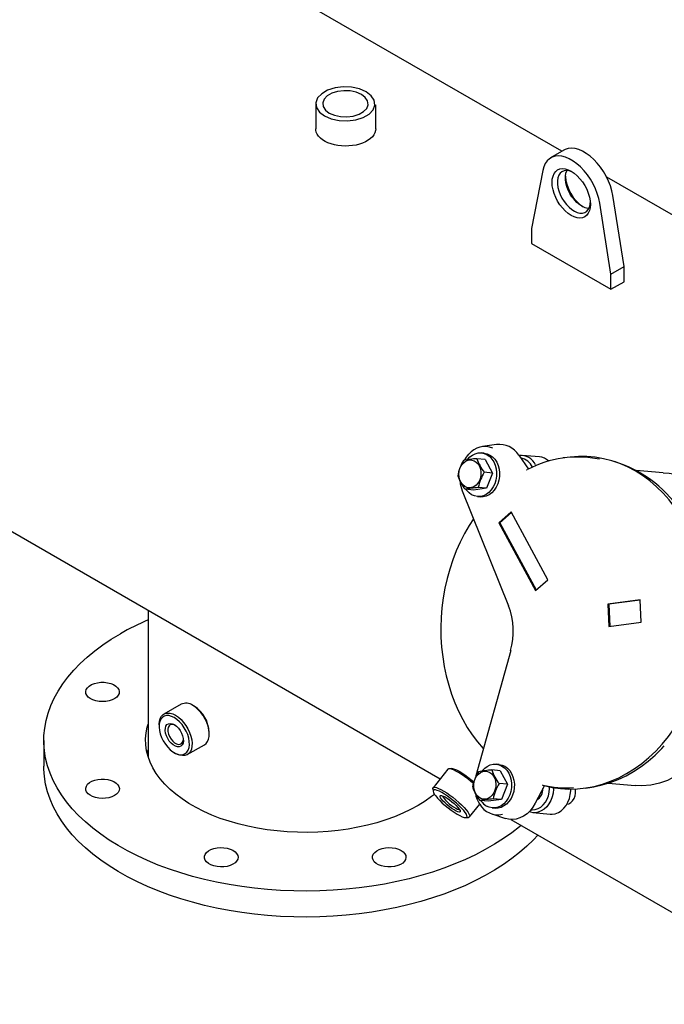
# Model space of a CAD drawing. Units: millimetres. Extents: x 527 to 757, y 547 to 719.
# Drawn here: x 552 to 566, y 622 to 643 of the extents above; entities that cross this region are included whole.
import ezdxf

# ---------------------------------------------------------------- set-up
doc = ezdxf.new("R2010")
doc.units = ezdxf.units.MM
doc.linetypes.add('SLD-Solid', pattern=[0])

msp = doc.modelspace()

# ---------------------------------------------------------------- linework, layer by layer
at = {"color": 7, "linetype": 'SLD-Solid'}
for p, q in [((563.452, 640.547), (544.357, 651.57)), ((558.105, 641.596), (558.105, 641.037)), ((559.409, 641.037), (559.409, 641.558)), ((563.495, 640.571), (563.208, 640.406)), ((563.036, 640.133), (562.794, 638.872)), ((566.447, 638.818), (564.426, 639.984)), ((564.801, 638.044), (564.56, 639.584)), ((564.514, 637.879), (564.273, 639.419)), ((562.794, 638.872), (562.794, 638.541)), ((562.794, 638.541), (564.514, 637.548)), ((564.514, 637.879), (564.801, 638.044)), ((564.801, 637.713), (564.801, 638.044)), ((564.514, 637.548), (564.514, 637.879)), ((564.514, 637.548), (564.801, 637.713)), ((542.834, 637.287), (560.811, 626.909)), ((562.035, 634.173), (561.725, 634.13)), ((561.764, 633.987), (561.702, 633.992)), ((562.514, 633.945), (562.726, 633.642)), ((562.963, 633.906), (562.591, 633.939)), ((563.568, 633.893), (563.483, 633.882)), ((561.788, 633.85), (561.606, 633.866)), ((561.788, 633.85), (561.947, 633.555)), ((562.882, 633.729), (562.889, 633.717)), ((564.685, 633.772), (564.594, 633.802)), ((561.947, 633.555), (561.765, 633.571)), ((561.947, 633.555), (561.818, 633.222)), ((565.652, 633.557), (565.063, 633.61)), ((561.289, 633.164), (562.293, 630.669)), ((561.53, 633.185), (561.348, 633.201)), ((561.818, 633.222), (561.53, 633.185)), ((561.617, 633.043), (561.679, 633.037)), ((561.818, 633.222), (561.636, 633.239)), ((562.35, 632.712), (562.082, 632.475)), ((562.359, 632.696), (562.107, 632.473)), ((563.145, 631.236), (562.35, 632.712)), ((562.082, 632.475), (562.877, 630.998)), ((562.107, 632.473), (562.082, 632.475)), ((562.107, 632.473), (562.893, 631.013)), ((562.877, 630.998), (563.145, 631.236)), ((565.151, 630.795), (564.447, 630.704)), ((564.472, 630.702), (564.447, 630.704)), ((564.447, 630.704), (564.47, 630.221)), ((565.151, 630.789), (564.472, 630.702)), ((564.472, 630.702), (564.495, 630.224)), ((565.174, 630.312), (565.151, 630.795)), ((554.465, 630.573), (554.465, 627.39)), ((564.47, 630.221), (565.174, 630.312)), ((562.34, 629.695), (561.584, 626.973)), ((555.183, 628.528), (554.81, 628.313)), ((555.465, 628.487), (555.436, 628.503)), ((554.705, 628.081), (554.705, 628.048)), ((555.794, 627.882), (555.794, 627.915)), ((552.201, 627.744), (552.201, 627.181)), ((555.035, 627.477), (555.063, 627.46)), ((555.317, 627.435), (555.689, 627.65)), ((560.977, 627.116), (560.654, 626.715)), ((561.056, 627.131), (561.001, 627.127)), ((562.111, 627.084), (561.929, 627.1)), ((562.087, 627.22), (562.025, 627.226)), ((562.111, 627.084), (562.27, 626.789)), ((561.584, 626.973), (561.575, 626.935)), ((560.649, 626.689), (560.656, 626.635)), ((562.27, 626.789), (562.088, 626.805)), ((562.27, 626.789), (562.141, 626.456)), ((563.065, 626.749), (562.874, 626.376)), ((563.072, 626.761), (563.065, 626.749)), ((563.959, 626.707), (564.055, 626.72)), ((564.455, 626.813), (565.044, 626.76)), ((561.853, 626.419), (561.671, 626.435)), ((562.141, 626.456), (561.853, 626.419)), ((562.141, 626.456), (561.959, 626.472)), ((561.444, 626.079), (561.668, 626.358)), ((561.94, 626.277), (562.002, 626.271)), ((561.366, 626.064), (561.421, 626.069)), ((561.929, 626.145), (562.226, 626.047)), ((562.343, 626.025), (569.303, 622.007)), ((562.822, 626.173), (563.194, 626.14))]:
    msp.add_line(p, q, dxfattribs=at)
at = {"color": 7, "linetype": 'SLD-Solid', "flags": 128}
for points in [[(558.296, 641.315), (558.442, 641.252), (558.613, 641.215), (558.795, 641.208), (558.974, 641.23), (559.134, 641.281), (559.263, 641.355), (559.35, 641.448), (559.389, 641.551), (559.376, 641.656), (559.312, 641.755), (559.203, 641.839), (559.057, 641.902), (558.886, 641.939), (558.704, 641.947), (558.525, 641.924), (558.365, 641.874), (558.236, 641.799), (558.148, 641.707), (558.11, 641.604), (558.123, 641.498), (558.186, 641.4), (558.296, 641.315)], [(558.4, 641.379), (558.513, 641.33), (558.645, 641.302), (558.785, 641.296), (558.922, 641.313), (559.046, 641.352), (559.145, 641.409), (559.213, 641.48), (559.242, 641.56), (559.232, 641.641), (559.183, 641.717), (559.099, 641.782), (558.986, 641.83), (558.855, 641.859), (558.714, 641.865), (558.577, 641.847), (558.454, 641.808), (558.354, 641.751), (558.287, 641.68), (558.257, 641.6), (558.267, 641.52), (558.316, 641.443), (558.4, 641.379)], [(559.409, 641.037), (559.405, 640.997), (559.391, 640.951), (559.368, 640.907), (559.336, 640.864), (559.295, 640.824), (559.245, 640.788), (559.188, 640.755), (559.125, 640.727), (559.056, 640.703), (558.983, 640.684), (558.906, 640.671), (558.827, 640.663), (558.747, 640.661), (558.667, 640.664), (558.588, 640.674), (558.512, 640.688), (558.439, 640.708), (558.372, 640.733), (558.31, 640.763), (558.255, 640.797), (558.208, 640.834), (558.169, 640.875), (558.138, 640.917), (558.118, 640.962), (558.107, 641.008), (558.105, 641.037)], [(564.56, 639.584), (564.538, 639.688), (564.507, 639.795), (564.465, 639.901), (564.415, 640.005), (564.357, 640.106), (564.291, 640.202), (564.22, 640.291), (564.144, 640.372), (564.064, 640.442), (563.982, 640.502), (563.9, 640.549), (563.818, 640.584), (563.738, 640.606), (563.662, 640.613), (563.591, 640.607), (563.525, 640.587), (563.495, 640.571)], [(564.273, 639.419), (564.252, 639.523), (564.22, 639.629), (564.179, 639.735), (564.129, 639.84), (564.07, 639.941), (564.005, 640.037), (563.933, 640.126), (563.857, 640.206), (563.777, 640.277), (563.696, 640.336), (563.613, 640.384), (563.531, 640.419), (563.452, 640.44), (563.375, 640.448), (563.304, 640.441), (563.239, 640.421), (563.18, 640.387), (563.13, 640.341), (563.089, 640.282), (563.057, 640.212), (563.036, 640.133)], [(564.07, 639.393), (564.065, 639.321), (564.05, 639.257), (564.025, 639.202), (563.991, 639.157), (563.948, 639.124), (563.899, 639.104), (563.843, 639.097), (563.783, 639.103), (563.719, 639.122), (563.654, 639.153), (563.589, 639.197), (563.526, 639.251), (563.466, 639.315), (563.41, 639.386), (563.36, 639.464), (563.318, 639.545), (563.284, 639.629), (563.259, 639.713), (563.244, 639.795), (563.239, 639.873), (563.244, 639.945), (563.259, 640.01), (563.284, 640.065), (563.318, 640.11), (563.36, 640.143), (563.41, 640.163), (563.466, 640.17), (563.526, 640.164), (563.589, 640.145), (563.654, 640.113), (563.719, 640.07), (563.783, 640.016), (563.843, 639.952), (563.899, 639.881), (563.948, 639.803), (563.991, 639.721), (564.025, 639.637), (564.05, 639.553), (564.065, 639.471), (564.07, 639.393)], [(563.684, 640.095), (563.666, 640.103), (563.607, 640.123), (563.55, 640.129), (563.499, 640.122), (563.453, 640.102), (563.415, 640.07), (563.385, 640.025), (563.365, 639.971), (563.355, 639.908), (563.355, 639.838), (563.365, 639.762), (563.385, 639.685), (563.415, 639.606), (563.453, 639.529), (563.499, 639.457), (563.55, 639.39), (563.607, 639.331), (563.666, 639.282), (563.727, 639.244), (563.787, 639.218), (563.845, 639.205), (563.9, 639.206), (563.948, 639.219), (563.991, 639.246), (564.025, 639.284), (564.05, 639.334), (564.065, 639.393), (564.069, 639.428)], [(564.036, 639.303), (564.017, 639.305), (563.959, 639.318), (563.899, 639.344), (563.838, 639.382), (563.779, 639.431), (563.722, 639.489), (563.671, 639.556), (563.625, 639.629), (563.587, 639.705), (563.557, 639.784), (563.537, 639.862), (563.527, 639.937), (563.527, 640.007), (563.537, 640.07), (563.557, 640.125), (563.559, 640.129)], [(561.452, 633.903), (561.51, 633.946), (561.572, 633.975), (561.637, 633.991), (561.702, 633.992), (561.767, 633.979), (561.828, 633.952), (561.884, 633.911), (561.933, 633.859), (561.974, 633.796), (562.005, 633.725), (562.026, 633.648), (562.035, 633.566), (562.034, 633.483), (562.02, 633.401), (561.996, 633.323), (561.962, 633.251), (561.918, 633.186), (561.867, 633.132), (561.809, 633.09), (561.747, 633.06), (561.682, 633.044), (561.616, 633.043), (561.552, 633.056), (561.491, 633.083), (561.435, 633.124), (561.386, 633.176), (561.369, 633.199)], [(561.399, 633.847), (561.4, 633.849), (561.452, 633.903)], [(561.764, 633.987), (561.765, 633.986), (561.829, 633.973), (561.89, 633.946), (561.946, 633.906), (561.995, 633.853), (562.036, 633.791), (562.067, 633.72), (562.088, 633.642), (562.097, 633.561), (562.096, 633.478), (562.083, 633.396), (562.058, 633.318), (562.024, 633.245), (561.98, 633.181), (561.929, 633.127), (561.871, 633.084), (561.809, 633.054), (561.744, 633.039), (561.679, 633.037)], [(566.517, 631.435), (566.462, 631.652), (566.395, 631.863), (566.318, 632.068), (566.23, 632.266), (566.132, 632.455), (566.025, 632.636), (565.908, 632.808), (565.783, 632.969), (565.649, 633.119), (565.508, 633.258), (565.36, 633.384), (565.205, 633.499), (565.044, 633.6), (564.878, 633.687), (564.707, 633.761), (564.533, 633.821), (564.355, 633.866), (564.175, 633.897), (563.993, 633.913), (563.811, 633.914), (563.628, 633.901), (563.568, 633.893)], [(561.588, 633.29), (561.542, 633.257), (561.492, 633.238), (561.44, 633.232), (561.389, 633.241), (561.341, 633.263), (561.298, 633.299), (561.263, 633.345), (561.236, 633.4), (561.22, 633.462), (561.215, 633.527), (561.222, 633.592), (561.239, 633.655), (561.266, 633.712), (561.302, 633.761), (561.346, 633.8), (561.394, 633.826), (561.446, 633.838), (561.498, 633.837), (561.547, 633.821), (561.593, 633.792), (561.632, 633.751), (561.663, 633.7), (561.684, 633.641), (561.695, 633.578), (561.694, 633.512), (561.683, 633.448), (561.66, 633.387), (561.628, 633.334), (561.588, 633.29)], [(561.532, 632.562), (561.438, 632.416), (561.336, 632.239), (561.243, 632.054), (561.158, 631.863), (561.082, 631.667), (561.016, 631.466), (560.959, 631.261), (560.912, 631.053), (560.875, 630.841), (560.847, 630.628), (560.83, 630.414), (560.823, 630.199), (560.826, 629.985), (560.839, 629.772), (560.863, 629.561), (560.896, 629.352), (560.94, 629.147), (560.993, 628.946), (561.055, 628.75), (561.128, 628.559), (561.209, 628.375), (561.299, 628.197), (561.397, 628.027), (561.504, 627.865), (561.619, 627.712), (561.741, 627.568), (561.747, 627.561)], [(562.566, 625.896), (562.532, 625.868), (562.363, 625.735), (562.182, 625.608), (561.991, 625.486), (561.789, 625.369), (561.577, 625.259), (561.356, 625.155), (561.127, 625.057), (560.889, 624.966), (560.643, 624.882), (560.391, 624.806), (560.132, 624.736), (559.867, 624.675), (559.597, 624.621), (559.323, 624.575), (559.046, 624.537), (558.765, 624.507), (558.482, 624.486), (558.198, 624.472), (557.913, 624.467), (557.628, 624.47), (557.343, 624.481), (557.06, 624.501), (556.779, 624.529), (556.5, 624.565), (556.225, 624.609), (555.954, 624.661), (555.689, 624.72), (555.428, 624.788), (555.174, 624.862), (554.927, 624.944), (554.687, 625.034), (554.455, 625.13), (554.232, 625.232), (554.018, 625.341), (553.813, 625.456), (553.619, 625.577), (553.436, 625.703), (553.264, 625.834), (553.104, 625.971), (552.955, 626.111), (552.819, 626.256), (552.696, 626.405), (552.586, 626.557), (552.49, 626.712), (552.407, 626.869), (552.338, 627.029), (552.282, 627.191), (552.241, 627.354), (552.214, 627.518), (552.202, 627.682), (552.204, 627.847), (552.22, 628.011), (552.25, 628.175), (552.295, 628.338), (552.354, 628.499), (552.426, 628.658), (552.513, 628.815), (552.613, 628.969), (552.726, 629.12), (552.852, 629.268), (552.991, 629.412), (553.143, 629.552), (553.306, 629.687), (553.481, 629.817), (553.667, 629.942), (553.863, 630.061), (553.863, 630.061)], [(567.61, 630.121), (567.595, 630.026), (567.531, 629.719), (567.461, 629.447), (567.38, 629.176), (567.287, 628.908), (567.182, 628.643), (567.083, 628.42), (566.977, 628.206), (566.864, 628.001), (566.744, 627.809), (566.621, 627.631), (566.493, 627.468), (566.359, 627.319), (566.221, 627.186), (566.067, 627.061), (565.908, 626.957), (565.742, 626.873), (565.569, 626.81), (565.384, 626.769), (565.191, 626.754), (565.044, 626.763)], [(563.064, 626.76), (563.243, 626.721), (563.423, 626.696), (563.606, 626.685), (563.788, 626.69), (563.971, 626.709), (564.153, 626.743), (564.333, 626.791), (564.511, 626.854), (564.686, 626.93), (564.857, 627.021), (565.024, 627.125), (565.185, 627.241), (565.341, 627.371), (565.49, 627.512), (565.632, 627.664), (565.767, 627.828), (565.893, 628.001), (566.011, 628.184), (566.12, 628.375), (566.219, 628.575), (566.308, 628.781), (566.386, 628.993), (566.454, 629.211), (566.511, 629.434), (566.557, 629.659), (566.591, 629.888)], [(553.476, 628.586), (553.402, 628.59), (553.332, 628.603), (553.267, 628.623), (553.211, 628.651), (553.166, 628.685), (553.134, 628.723), (553.115, 628.764), (553.111, 628.807), (553.122, 628.849), (553.148, 628.889), (553.187, 628.925), (553.238, 628.956), (553.299, 628.981), (553.366, 628.997), (553.439, 629.006), (553.513, 629.006), (553.585, 628.997), (553.653, 628.981), (553.713, 628.956), (553.764, 628.925), (553.803, 628.889), (553.829, 628.849), (553.84, 628.807), (553.836, 628.764), (553.818, 628.723), (553.785, 628.685), (553.74, 628.651), (553.684, 628.623), (553.62, 628.603), (553.549, 628.59), (553.476, 628.586)], [(554.705, 628.081), (554.705, 628.098), (554.713, 628.164), (554.731, 628.22), (554.758, 628.267), (554.794, 628.303), (554.838, 628.326), (554.888, 628.336), (554.944, 628.333), (555.003, 628.317), (555.063, 628.288)], [(555.689, 627.65), (555.724, 627.677), (555.756, 627.718), (555.779, 627.77), (555.791, 627.831), (555.794, 627.9), (555.786, 627.974), (555.769, 628.052), (555.741, 628.13), (555.705, 628.207), (555.661, 628.281), (555.611, 628.35), (555.555, 628.411), (555.497, 628.462), (555.436, 628.503)], [(555.035, 628.238), (554.976, 628.266), (554.919, 628.281), (554.865, 628.282), (554.818, 628.269), (554.777, 628.244), (554.744, 628.206), (554.721, 628.156), (554.708, 628.097), (554.705, 628.031), (554.713, 627.958), (554.731, 627.883), (554.759, 627.807), (554.796, 627.732), (554.841, 627.661), (554.892, 627.597), (554.947, 627.541), (555.005, 627.495), (555.064, 627.461), (555.122, 627.44), (555.178, 627.432), (555.228, 627.438), (555.273, 627.457), (555.31, 627.489), (555.338, 627.533), (555.356, 627.587), (555.364, 627.65), (555.361, 627.72), (555.348, 627.794), (555.325, 627.87), (555.292, 627.946), (555.252, 628.019), (555.204, 628.087), (555.15, 628.147), (555.093, 628.198), (555.035, 628.238)], [(555.035, 628.086), (555.08, 628.053), (555.123, 628.01), (555.162, 627.959), (555.193, 627.902), (555.216, 627.843), (555.229, 627.785), (555.232, 627.73), (555.224, 627.683), (555.206, 627.644), (555.178, 627.618), (555.143, 627.604), (555.102, 627.604), (555.058, 627.617), (555.012, 627.644), (554.967, 627.682), (554.926, 627.729), (554.891, 627.784), (554.863, 627.842), (554.845, 627.901), (554.837, 627.958), (554.84, 628.01), (554.853, 628.053), (554.876, 628.086), (554.907, 628.106), (554.946, 628.113), (554.989, 628.106), (555.035, 628.086)], [(555.063, 628.288), (555.124, 628.247), (555.183, 628.195), (555.238, 628.134), (555.288, 628.066), (555.332, 627.992), (555.368, 627.915), (555.396, 627.836), (555.414, 627.759), (555.421, 627.685), (555.419, 627.616), (555.406, 627.555), (555.383, 627.503), (555.351, 627.462), (555.311, 627.432), (555.264, 627.415), (555.211, 627.412), (555.154, 627.421), (555.094, 627.444), (555.063, 627.46)], [(560.685, 626.57), (560.622, 626.521), (560.481, 626.422), (560.329, 626.329), (560.166, 626.241), (559.995, 626.159), (559.815, 626.084), (559.627, 626.016), (559.431, 625.955), (559.23, 625.901), (559.022, 625.855), (558.81, 625.816), (558.594, 625.786), (558.376, 625.763), (558.155, 625.749), (557.933, 625.743), (557.711, 625.745), (557.489, 625.755), (557.269, 625.774), (557.052, 625.8), (556.838, 625.835), (556.628, 625.877), (556.423, 625.927), (556.225, 625.985), (556.033, 626.049), (555.849, 626.121), (555.673, 626.199), (555.506, 626.284), (555.349, 626.375), (555.202, 626.471), (555.066, 626.573), (554.942, 626.679), (554.83, 626.79), (554.73, 626.905), (554.643, 627.023), (554.57, 627.144), (554.51, 627.267), (554.464, 627.393), (554.432, 627.52), (554.415, 627.648), (554.411, 627.776), (554.422, 627.904), (554.447, 628.032), (554.465, 628.098)], [(555.05, 628.077), (555.021, 628.088), (554.982, 628.092), (554.947, 628.083), (554.92, 628.061), (554.902, 628.027), (554.894, 627.984), (554.897, 627.933), (554.91, 627.879), (554.933, 627.825), (554.964, 627.773), (555.001, 627.728), (555.042, 627.693), (555.084, 627.668), (555.126, 627.657), (555.163, 627.659), (555.194, 627.674), (555.216, 627.703), (555.229, 627.742), (555.232, 627.761)], [(554.445, 627.462), (554.447, 627.469), (554.465, 627.535)], [(564.055, 626.72), (564.149, 626.736), (564.327, 626.775), (564.502, 626.829), (564.675, 626.896), (564.844, 626.976), (565.01, 627.07), (565.171, 627.176), (565.327, 627.294), (565.477, 627.425), (565.621, 627.566), (565.673, 627.622)], [(562.929, 625.687), (562.834, 625.584), (562.689, 625.443), (562.532, 625.305), (562.363, 625.173), (562.182, 625.045), (561.991, 624.923), (561.789, 624.806), (561.577, 624.696), (561.356, 624.592), (561.127, 624.494), (560.889, 624.403), (560.643, 624.319), (560.391, 624.243), (560.132, 624.174), (559.867, 624.112), (559.597, 624.058), (559.323, 624.012), (559.046, 623.974), (558.765, 623.944), (558.482, 623.923), (558.198, 623.909), (557.913, 623.904), (557.628, 623.907), (557.343, 623.919), (557.06, 623.938), (556.779, 623.966), (556.5, 624.002), (556.225, 624.046), (555.954, 624.098), (555.689, 624.157), (555.428, 624.225), (555.174, 624.3), (554.927, 624.382), (554.687, 624.471), (554.455, 624.567), (554.232, 624.669), (554.018, 624.778), (553.813, 624.893), (553.619, 625.014), (553.436, 625.14), (553.264, 625.272), (553.104, 625.408), (552.955, 625.549), (552.819, 625.693), (552.696, 625.842), (552.586, 625.994), (552.49, 626.149), (552.407, 626.306), (552.338, 626.466), (552.282, 626.628), (552.241, 626.791), (552.214, 626.955), (552.202, 627.119), (552.201, 627.181)], [(561.53, 626.805), (561.475, 626.853), (561.408, 626.907), (561.34, 626.958), (561.273, 627.004), (561.208, 627.044), (561.149, 627.078), (561.096, 627.103), (561.051, 627.119), (561.015, 627.127), (560.99, 627.124), (560.977, 627.116)], [(561.056, 627.131), (561.078, 627.13), (561.116, 627.12), (561.163, 627.1), (561.218, 627.072), (561.278, 627.036), (561.342, 626.994), (561.408, 626.946), (561.474, 626.894), (561.537, 626.84), (561.539, 626.838)], [(561.886, 627.047), (561.93, 627.013), (561.966, 626.969), (561.994, 626.915), (562.012, 626.854), (562.019, 626.79), (562.014, 626.724), (561.999, 626.661), (561.973, 626.602), (561.938, 626.552), (561.896, 626.511), (561.848, 626.483), (561.797, 626.468), (561.745, 626.467), (561.695, 626.481), (561.648, 626.507), (561.608, 626.547), (561.575, 626.596), (561.552, 626.654), (561.54, 626.717), (561.539, 626.782), (561.549, 626.847), (561.569, 626.908), (561.6, 626.963), (561.639, 627.009), (561.684, 627.044), (561.734, 627.065), (561.786, 627.073), (561.837, 627.067), (561.886, 627.047)], [(561.723, 627.082), (561.723, 627.083), (561.775, 627.137), (561.832, 627.179), (561.895, 627.209), (561.96, 627.225), (562.025, 627.226), (562.089, 627.213), (562.151, 627.185), (562.206, 627.145), (562.256, 627.093), (562.296, 627.03), (562.328, 626.959), (562.348, 626.881), (562.358, 626.8), (562.356, 626.717), (562.343, 626.635), (562.319, 626.557), (562.285, 626.484), (562.241, 626.42), (562.19, 626.366), (562.132, 626.323), (562.07, 626.294), (562.005, 626.278), (561.939, 626.277), (561.875, 626.29), (561.814, 626.317)], [(562.087, 627.22), (562.087, 627.22), (562.152, 627.207), (562.213, 627.18), (562.269, 627.14), (562.318, 627.087), (562.358, 627.025), (562.39, 626.953), (562.411, 626.876), (562.42, 626.794), (562.418, 626.712), (562.405, 626.63), (562.381, 626.551), (562.347, 626.479), (562.303, 626.415), (562.252, 626.36), (562.194, 626.318), (562.132, 626.288), (562.067, 626.273), (562.002, 626.271)], [(553.734, 626.542), (553.677, 626.515), (553.611, 626.496), (553.54, 626.484), (553.466, 626.481), (553.393, 626.486), (553.323, 626.5), (553.26, 626.522), (553.205, 626.55), (553.161, 626.585), (553.13, 626.623), (553.114, 626.665), (553.112, 626.707), (553.125, 626.749), (553.152, 626.789), (553.193, 626.825), (553.245, 626.855), (553.307, 626.878), (553.375, 626.894), (553.448, 626.901), (553.522, 626.9), (553.594, 626.891), (553.661, 626.873), (553.72, 626.848), (553.77, 626.816), (553.807, 626.779), (553.831, 626.739), (553.841, 626.697), (553.835, 626.654), (553.815, 626.613), (553.78, 626.575), (553.734, 626.542)], [(560.649, 626.689), (560.649, 626.691), (560.652, 626.711), (560.667, 626.723), (560.692, 626.725), (560.728, 626.718), (560.773, 626.701), (560.826, 626.676), (560.886, 626.643), (560.95, 626.603), (561.017, 626.556), (561.085, 626.506), (561.152, 626.452), (561.216, 626.396), (561.275, 626.341), (561.328, 626.287), (561.372, 626.236), (561.408, 626.19)], [(561.354, 626.176), (561.32, 626.221), (561.275, 626.27), (561.223, 626.323), (561.164, 626.377), (561.101, 626.431), (561.036, 626.482), (560.97, 626.53), (560.906, 626.573), (560.845, 626.609), (560.791, 626.637), (560.743, 626.657), (560.705, 626.667), (560.678, 626.667), (560.661, 626.658), (560.656, 626.639), (560.663, 626.612), (560.681, 626.577), (560.711, 626.535), (560.751, 626.487), (560.799, 626.436), (560.855, 626.382), (560.916, 626.328), (560.981, 626.275), (561.047, 626.225), (561.112, 626.18), (561.175, 626.14), (561.232, 626.108), (561.283, 626.084), (561.326, 626.069), (561.359, 626.064), (561.381, 626.068), (561.392, 626.082), (561.391, 626.106), (561.378, 626.137), (561.354, 626.176)], [(563.271, 626.716), (563.271, 626.683), (563.262, 626.597), (563.242, 626.513), (563.212, 626.434), (563.171, 626.363), (563.122, 626.3), (563.065, 626.248), (563.003, 626.209), (562.937, 626.183), (562.868, 626.172), (562.8, 626.176), (562.742, 626.191)], [(562.784, 626.237), (562.809, 626.236), (562.872, 626.242), (562.935, 626.262), (562.994, 626.295), (563.048, 626.342), (563.094, 626.399), (563.133, 626.465), (563.161, 626.539), (563.179, 626.617), (563.186, 626.697), (563.185, 626.732)], [(563.034, 626.774), (563.034, 626.774), (563.031, 626.774), (563.03, 626.774), (563.038, 626.769), (563.064, 626.76)], [(563.194, 626.14), (563.241, 626.139), (563.309, 626.15), (563.375, 626.176), (563.438, 626.215), (563.494, 626.267), (563.544, 626.329), (563.584, 626.401), (563.615, 626.48), (563.635, 626.564), (563.643, 626.65), (563.643, 626.685)], [(563.56, 626.356), (563.6, 626.366), (563.645, 626.392), (563.685, 626.43), (563.717, 626.479), (563.739, 626.535), (563.749, 626.596), (563.748, 626.658), (563.744, 626.687)], [(561.222, 626.252), (561.24, 626.223), (561.246, 626.201), (561.24, 626.188), (561.222, 626.185), (561.194, 626.192), (561.156, 626.208), (561.112, 626.232), (561.063, 626.264), (561.011, 626.301), (560.961, 626.342), (560.914, 626.384), (560.873, 626.425), (560.84, 626.463), (560.817, 626.496), (560.805, 626.522), (560.805, 626.539), (560.817, 626.547), (560.84, 626.545), (560.873, 626.534), (560.914, 626.513), (560.962, 626.485), (561.012, 626.45), (561.063, 626.411), (561.113, 626.369), (561.157, 626.327), (561.194, 626.287), (561.222, 626.252)], [(560.86, 626.539), (560.861, 626.532), (560.871, 626.509), (560.892, 626.479), (560.923, 626.444), (560.962, 626.405), (561.007, 626.367), (561.054, 626.33), (561.101, 626.297), (561.145, 626.271), (561.182, 626.252), (561.212, 626.243), (561.229, 626.243)], [(561.408, 626.19), (561.433, 626.15), (561.447, 626.117), (561.45, 626.092), (561.441, 626.076), (561.421, 626.069), (561.421, 626.069)], [(562.874, 626.376), (562.823, 626.29), (562.763, 626.213), (562.695, 626.148), (562.621, 626.096), (562.542, 626.057), (562.46, 626.033), (562.377, 626.024), (562.294, 626.03), (562.226, 626.047)], [(556.419, 625.203), (556.412, 625.161), (556.389, 625.12), (556.354, 625.083), (556.306, 625.05), (556.247, 625.024), (556.181, 625.005), (556.109, 624.995), (556.036, 624.993), (555.963, 624.999), (555.893, 625.014), (555.831, 625.036), (555.777, 625.066), (555.735, 625.101), (555.706, 625.14), (555.691, 625.182), (555.691, 625.224), (555.706, 625.266), (555.735, 625.305), (555.777, 625.34), (555.831, 625.37), (555.893, 625.392), (555.963, 625.407), (556.036, 625.413), (556.109, 625.411), (556.181, 625.4), (556.247, 625.382), (556.306, 625.356), (556.354, 625.323), (556.389, 625.286), (556.412, 625.245), (556.419, 625.203)], [(559.958, 625.352), (560.005, 625.319), (560.039, 625.281), (560.06, 625.24), (560.065, 625.198), (560.056, 625.155), (560.032, 625.115), (559.995, 625.078), (559.945, 625.047), (559.886, 625.021), (559.818, 625.004), (559.747, 624.994), (559.673, 624.993), (559.6, 625), (559.531, 625.016), (559.47, 625.04), (559.418, 625.07), (559.377, 625.105), (559.35, 625.145), (559.337, 625.187), (559.338, 625.23), (559.355, 625.271), (559.386, 625.31), (559.43, 625.344), (559.484, 625.373), (559.548, 625.394), (559.618, 625.408), (559.691, 625.414), (559.765, 625.41), (559.836, 625.399), (559.901, 625.379), (559.958, 625.352)]]:
    msp.add_lwpolyline(points, dxfattribs=at)
at = {"color": 7, "linetype": 'SLD-Solid'}
for centre, radius, start, end in [((564.436, 640.084), 0.913, 185.0634, 234.9312), ((561.781, 633.676), 0.455, 67.9367, 140.6425), ((562.09, 633.673), 0.504, 32.7055, 96.2545), ((561.764, 633.623), 0.48, 135.2418, 154.2656), ((562.552, 633.575), 0.364, 25.0859, 95.3254), ((563.795, 631.571), 2.331, 78.3331, 117.8156), ((562.929, 633.565), 0.343, 46.5506, 84.2501), ((562.15, 633.315), 0.978, 148.2825, 169.3061), ((561.827, 631.029), 2.846, 94.4488, 100.2963), ((562.525, 634.17), 0.967, 198.3145, 218.2766), ((562.499, 633.544), 0.342, 24.1243, 80.0983), ((563.79, 631.223), 2.702, 32.3837, 70.6407), ((562.108, 633.801), 0.968, 198.3176, 218.2735), ((562.593, 633.059), 0.973, 148.2342, 169.3545), ((562.681, 633.655), 0.0301, 272.8988, 306.8729), ((565.516, 631.329), 2.23, 60.0425, 86.4933), ((561.91, 633.421), 0.672, 184.001, 202.4718), ((561.85, 630.458), 2.789, 94.3887, 100.3565), ((560.859, 630.113), 1.538, 344.2392, 21.1958), ((556.82, 624.916), 5.934, 113.3748, 119.8796), ((555.288, 628.302), 0.249, 53.6331, 115.0564), ((555.083, 627.885), 0.712, 2.431, 57.569), ((562.463, 626.553), 0.968, 148.173, 169.4157), ((562.15, 624.262), 2.846, 94.4488, 100.2963), ((562.871, 627.417), 0.994, 198.5803, 218.0108), ((562.445, 627.042), 0.984, 198.4853, 218.1059), ((562.91, 626.295), 0.968, 148.1735, 169.4151), ((562.752, 626.686), 0.286, 303.6953, 2.1348), ((563.557, 628.958), 2.246, 256.5407, 273.7251), ((562.141, 626.686), 0.577, 189.875, 213.744), ((562.172, 623.691), 2.789, 94.3887, 100.3565), ((562.009, 626.644), 0.381, 213.671, 239.2235), ((562.063, 626.579), 0.453, 208.8378, 282.6815)]:
    msp.add_arc(centre, radius, start, end, dxfattribs=at)

doc.saveas('drawing.dxf')
